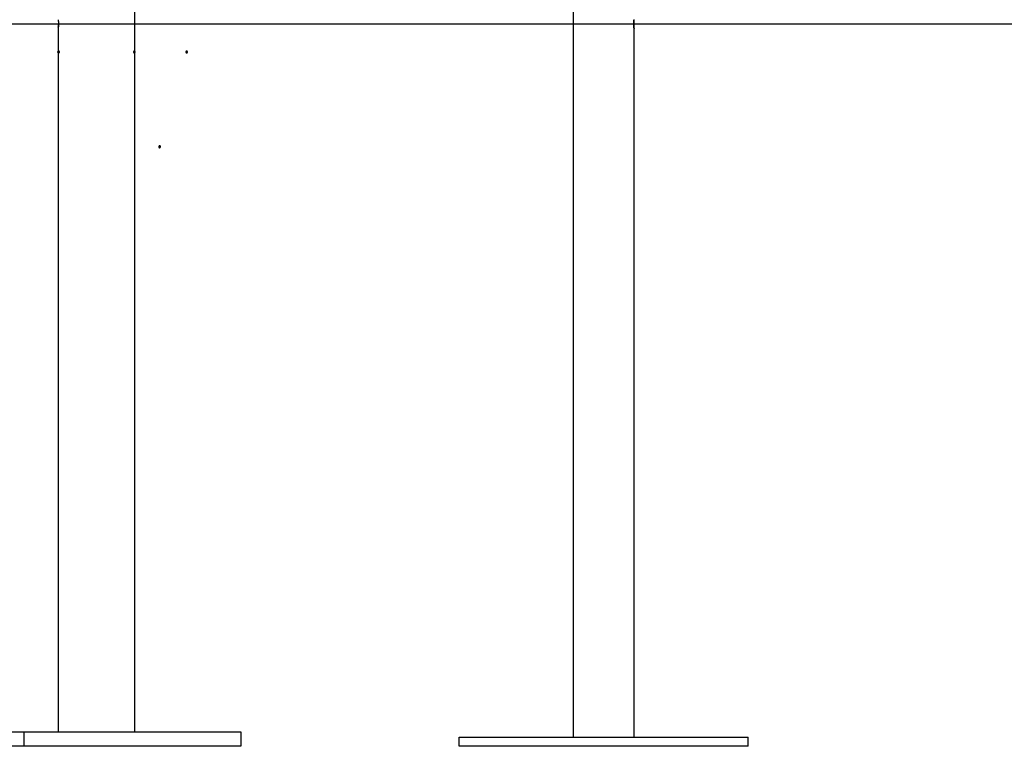
# Model space of a CAD drawing. Extents: x -25.9 to 25.9, y -15.4 to 15.4.
# Drawn here: x -11 to -5.5, y -12.4 to -8.4 of the extents above; entities that cross this region are included whole.
import ezdxf

# ---------------------------------------------------------------- set-up
doc = ezdxf.new("R2010")
doc.units = 0
doc.layers.get('0').update_dxf_attribs({"linetype": 'CONTINUOUS'})

msp = doc.modelspace()

# ---------------------------------------------------------------- linework, layer by layer
at = {"color": 0}
for points in [[(-7.9321, -7.8669), (-7.9321, -12.3751)], [(-7.9321, -7.8669), (-7.9321, -12.3751)], [(-7.9321, -7.8669), (-7.9321, -12.3751)], [(-7.9321, -7.8669), (-7.9321, -12.3751)], [(-7.9321, -7.8669), (-7.9321, -12.3751)], [(-7.9321, -7.8669), (-7.9321, -12.3751)], [(-7.9321, -7.8669), (-7.9321, -12.3751)], [(-7.9321, -7.8669), (-7.9321, -12.3751)], [(-7.9321, -7.8669), (-7.9321, -12.3751)], [(-7.9321, -7.8669), (-7.9321, -12.3751)], [(-7.9321, -7.8669), (-7.9321, -12.3751)], [(-7.9321, -7.8669), (-7.9321, -12.3751)], [(-7.9321, -7.8669), (-7.9321, -12.3751)], [(-7.9321, -7.8669), (-7.9321, -12.3751)], [(-7.9321, -7.8669), (-7.9321, -12.3751)], [(-7.9321, -7.8669), (-7.9321, -12.3751)], [(-7.9321, -7.8669), (-7.9321, -12.3751)], [(-7.9321, -7.8669), (-7.9321, -12.3751)], [(-7.9321, -7.8669), (-7.9321, -12.3751)], [(-7.9321, -7.8669), (-7.9321, -12.3751)], [(-7.9321, -7.8669), (-7.9321, -12.3751)], [(-10.3616, -12.3451), (-10.3616, -8.2872)], [(-10.3616, -12.3451), (-10.3616, -8.2872)], [(-10.3616, -12.3451), (-10.3616, -8.2872)], [(-10.3616, -12.3451), (-10.3616, -8.2872)], [(-10.3616, -12.3451), (-10.3616, -8.2872)], [(-10.3616, -12.3451), (-10.3616, -8.2872)], [(-10.3616, -12.3451), (-10.3616, -8.2872)], [(-10.3616, -12.3451), (-10.3616, -8.2872)], [(-10.3616, -12.3451), (-10.3616, -8.2872)], [(-10.3616, -12.3451), (-10.3616, -8.2872)], [(-10.3616, -12.3451), (-10.3616, -8.2872)], [(-10.3616, -12.3451), (-10.3616, -8.2872)], [(-10.3616, -12.3451), (-10.3616, -8.2872)], [(-10.3616, -12.3451), (-10.3616, -8.2872)], [(-10.3616, -12.3451), (-10.3616, -8.2872)], [(-10.3616, -12.3451), (-10.3616, -8.2872)], [(-10.3616, -12.3451), (-10.3616, -8.2872)], [(-10.3616, -12.3451), (-10.3616, -8.2872)], [(-10.3616, -12.3451), (-10.3616, -8.2872)], [(-10.3616, -12.3451), (-10.3616, -8.2872)], [(-10.3616, -12.3451), (-10.3616, -8.2872)], [(15.6706, -8.4251), (-25.8891, -8.4251)], [(15.6706, -8.4251), (-25.8891, -8.4251)], [(15.6706, -8.4251), (-25.8891, -8.4251)], [(15.6706, -8.4251), (-25.8891, -8.4251)], [(15.6706, -8.4251), (-25.8891, -8.4251)], [(15.6706, -8.4251), (-25.8891, -8.4251)], [(15.6706, -8.4251), (-25.8891, -8.4251)], [(15.6706, -8.4251), (-25.8891, -8.4251)], [(15.6706, -8.4251), (-25.8891, -8.4251)], [(15.6706, -8.4251), (-25.8891, -8.4251)], [(15.6706, -8.4251), (-25.8891, -8.4251)], [(15.6706, -8.4251), (-25.8891, -8.4251)], [(15.6706, -8.4251), (-25.8891, -8.4251)], [(15.6706, -8.4251), (-25.8891, -8.4251)], [(15.6706, -8.4251), (-25.8891, -8.4251)], [(15.6706, -8.4251), (-25.8891, -8.4251)], [(15.6706, -8.4251), (-25.8891, -8.4251)], [(15.6706, -8.4251), (-25.8891, -8.4251)], [(15.6706, -8.4251), (-25.8891, -8.4251)], [(15.6706, -8.4251), (-25.8891, -8.4251)], [(15.6706, -8.4251), (-25.8891, -8.4251)], [(-10.7852, -8.4011), (-10.7852, -8.4014), (-10.7852, -8.4017), (-10.7852, -8.402), (-10.7852, -8.4023), (-10.7852, -8.4026), (-10.7852, -8.4032), (-10.7849, -8.4035), (-10.7849, -8.404), (-10.7849, -8.4044), (-10.7849, -8.405), (-10.7849, -8.4055), (-10.7849, -8.4061), (-10.7849, -8.4067), (-10.7849, -8.4073), (-10.7849, -8.4073), (-10.7846, -8.4079), (-10.7846, -8.4087), (-10.7846, -8.4093), (-10.7846, -8.4102), (-10.7843, -8.4109), (-10.7843, -8.4118), (-10.7843, -8.4127), (-10.7843, -8.4136), (-10.7841, -8.4145), (-10.7841, -8.4154), (-10.7841, -8.4163), (-10.7841, -8.4173), (-10.7841, -8.4182), (-10.7841, -8.4192), (-10.7841, -8.4201), (-10.7841, -8.4213), (-10.7841, -8.4213), (-10.7841, -8.4219), (-10.7841, -8.4228), (-10.7841, -8.4234), (-10.7841, -8.4243), (-10.7841, -8.4249), (-10.7841, -8.4258), (-10.7841, -8.4264), (-10.7841, -8.4273), (-10.7841, -8.4279), (-10.7841, -8.4287), (-10.7841, -8.4293), (-10.7841, -8.4302), (-10.7841, -8.4308), (-10.7841, -8.4317), (-10.7841, -8.4323), (-10.7843, -8.4332), (-10.7843, -8.4332), (-10.7843, -8.4344), (-10.7843, -8.4357), (-10.7843, -8.4369), (-10.7845, -8.4383), (-10.7845, -8.4394), (-10.7845, -8.4406), (-10.7845, -8.4416), (-10.7848, -8.4428), (-10.7848, -8.4437), (-10.7848, -8.4446), (-10.7848, -8.4454), (-10.7851, -8.4463), (-10.7851, -8.4469), (-10.7851, -8.4476), (-10.7851, -8.4482), (-10.7854, -8.4489), (-10.7854, -8.4489), (-10.7854, -8.4489), (-10.7854, -8.449), (-10.7854, -8.449), (-10.7854, -8.4493), (-10.7854, -8.4493), (-10.7854, -8.4495), (-10.7854, -8.4495), (-10.7854, -8.4498), (-10.7854, -8.4498), (-10.7854, -8.4498), (-10.7854, -8.4498), (-10.7854, -8.4499), (-10.7854, -8.4499), (-10.7854, -8.4499), (-10.7854, -8.4499), (-10.7856, -8.4501)], [(-10.7856, -8.4501), (-10.7856, -8.4501)], [(-10.7856, -8.4501), (-10.7856, -12.3451)], [(-10.7856, -8.4501), (-10.7856, -12.3451)], [(-10.7856, -8.4501), (-10.7856, -12.3451)], [(-10.7856, -8.4501), (-10.7856, -12.3451)], [(-10.7856, -8.4501), (-10.7856, -12.3451)], [(-10.7856, -8.4501), (-10.7856, -12.3451)], [(-10.7856, -8.4501), (-10.7856, -12.3451)], [(-10.7856, -8.4501), (-10.7856, -12.3451)], [(-10.7856, -8.4501), (-10.7856, -12.3451)], [(-10.7856, -8.4501), (-10.7856, -12.3451)], [(-10.7856, -8.4501), (-10.7856, -12.3451)], [(-10.7856, -8.4501), (-10.7856, -12.3451)], [(-10.7856, -8.4501), (-10.7856, -12.3451)], [(-10.7856, -8.4501), (-10.7856, -12.3451)], [(-10.7856, -8.4501), (-10.7856, -12.3451)], [(-10.7856, -8.4501), (-10.7856, -12.3451)], [(-10.7856, -8.4501), (-10.7856, -12.3451)], [(-10.7856, -8.4501), (-10.7856, -12.3451)], [(-10.7856, -8.4501), (-10.7856, -12.3451)], [(-10.7856, -8.4501), (-10.7856, -12.3451)], [(-10.7856, -8.4501), (-10.7856, -12.3451)], [(-10.7849, -8.443), (-10.7849, -8.443), (-10.7848, -8.4427), (-10.7848, -8.4427), (-10.7848, -8.4425), (-10.7848, -8.4425), (-10.7848, -8.4422), (-10.7848, -8.4422), (-10.7848, -8.4422), (-10.7848, -8.4422), (-10.7848, -8.4419), (-10.7848, -8.4419), (-10.7848, -8.4419), (-10.7848, -8.4419), (-10.7848, -8.4416), (-10.7848, -8.4416), (-10.7848, -8.4416), (-10.7848, -8.4416), (-10.7848, -8.4416), (-10.7845, -8.4406), (-10.7845, -8.4397), (-10.7845, -8.4388), (-10.7845, -8.4379), (-10.7842, -8.4367), (-10.7842, -8.4358), (-10.7842, -8.4348), (-10.7842, -8.4339), (-10.7841, -8.4327), (-10.7841, -8.4316), (-10.7841, -8.4304), (-10.7841, -8.4295), (-10.7841, -8.4283), (-10.7841, -8.4272), (-10.7841, -8.426), (-10.7841, -8.4251)], [(-7.5951, -8.4501), (-7.5951, -8.4501), (-7.5951, -8.4499), (-7.5951, -8.4499), (-7.5951, -8.4499), (-7.5951, -8.4499), (-7.5951, -8.4499), (-7.5951, -8.4499), (-7.5951, -8.4499), (-7.5951, -8.4499), (-7.5951, -8.4496), (-7.5951, -8.4496), (-7.5951, -8.4496), (-7.5951, -8.4496), (-7.5951, -8.4494), (-7.5951, -8.4494), (-7.5951, -8.4494), (-7.5952, -8.4494), (-7.5952, -8.4494), (-7.5952, -8.4491), (-7.5952, -8.4488), (-7.5952, -8.4485), (-7.5952, -8.4482), (-7.5952, -8.4476), (-7.5952, -8.4473), (-7.5952, -8.4468), (-7.5955, -8.4465), (-7.5955, -8.4459), (-7.5955, -8.4453), (-7.5955, -8.4447), (-7.5958, -8.4443), (-7.5958, -8.4437), (-7.5958, -8.4431), (-7.5958, -8.4425), (-7.5961, -8.4419), (-7.5961, -8.4419), (-7.5961, -8.4413), (-7.5961, -8.4408), (-7.5961, -8.4402), (-7.5961, -8.4399), (-7.5961, -8.4393), (-7.5961, -8.4389), (-7.5961, -8.4383), (-7.5964, -8.438), (-7.5964, -8.4374), (-7.5964, -8.4368), (-7.5964, -8.4362), (-7.5964, -8.4359), (-7.5964, -8.4353), (-7.5964, -8.4347), (-7.5964, -8.4341), (-7.5967, -8.4338), (-7.5967, -8.4338), (-7.5967, -8.433), (-7.5967, -8.4324), (-7.5967, -8.4318), (-7.5967, -8.4312), (-7.5967, -8.4306), (-7.5967, -8.43), (-7.5967, -8.4294), (-7.5968, -8.4288), (-7.5968, -8.428), (-7.5968, -8.4274), (-7.5968, -8.4268), (-7.5968, -8.4262), (-7.5968, -8.4256), (-7.5968, -8.425), (-7.5968, -8.4244), (-7.5969, -8.4238), (-7.5969, -8.4238), (-7.5967, -8.4225), (-7.5967, -8.4213), (-7.5967, -8.4201), (-7.5967, -8.419), (-7.5966, -8.4178), (-7.5966, -8.4169), (-7.5966, -8.4158), (-7.5966, -8.4149), (-7.5963, -8.4138), (-7.5963, -8.4129), (-7.5963, -8.412), (-7.5963, -8.4111), (-7.5961, -8.4102), (-7.5961, -8.4095), (-7.5961, -8.4087), (-7.5961, -8.4081), (-7.5961, -8.4081), (-7.5958, -8.4072), (-7.5958, -8.4066), (-7.5958, -8.4059), (-7.5958, -8.4053), (-7.5955, -8.4047), (-7.5955, -8.4041), (-7.5955, -8.4035), (-7.5955, -8.4031), (-7.5952, -8.4025), (-7.5952, -8.4021), (-7.5952, -8.4016), (-7.5952, -8.4013), (-7.5951, -8.401)], [(-7.5953, -8.4015), (-7.5953, -8.4015), (-7.5953, -8.4018), (-7.5953, -8.4024), (-7.5953, -8.403), (-7.5955, -8.4037), (-7.5955, -8.4043), (-7.5955, -8.4051), (-7.5955, -8.4058), (-7.5958, -8.4067), (-7.5958, -8.4075), (-7.5958, -8.4084), (-7.5958, -8.4093), (-7.5961, -8.4104), (-7.5961, -8.4113), (-7.5963, -8.4125), (-7.5963, -8.4136), (-7.5966, -8.4148), (-7.5966, -8.4148), (-7.5966, -8.4154), (-7.5966, -8.416), (-7.5966, -8.4166), (-7.5966, -8.4172), (-7.5966, -8.4178), (-7.5966, -8.4184), (-7.5966, -8.419), (-7.5967, -8.4197), (-7.5967, -8.4203), (-7.5967, -8.4209), (-7.5967, -8.4215), (-7.5967, -8.4224), (-7.5967, -8.423), (-7.5967, -8.4236), (-7.5967, -8.4242), (-7.5969, -8.4251)], [(-7.5969, -8.4251), (-7.5969, -8.4251), (-7.5967, -8.426), (-7.5967, -8.4269), (-7.5967, -8.4278), (-7.5967, -8.429), (-7.5967, -8.4299), (-7.5967, -8.4308), (-7.5967, -8.4317), (-7.5967, -8.4329), (-7.5964, -8.4338), (-7.5964, -8.4347), (-7.5964, -8.4356), (-7.5964, -8.4366), (-7.5963, -8.4375), (-7.5963, -8.4384), (-7.5963, -8.4393), (-7.5963, -8.4402), (-7.5963, -8.4402), (-7.596, -8.4408), (-7.596, -8.4417), (-7.5959, -8.4424), (-7.5959, -8.4433), (-7.5956, -8.4439), (-7.5956, -8.4446), (-7.5956, -8.4452), (-7.5956, -8.446), (-7.5953, -8.4464), (-7.5953, -8.447), (-7.5953, -8.4475), (-7.5953, -8.4481), (-7.5952, -8.4484), (-7.5952, -8.4488), (-7.5952, -8.4491), (-7.5952, -8.4496)], [(-7.5951, -8.4501), (-7.5951, -8.4501)], [(-7.5951, -12.3751), (-7.5951, -8.4501)], [(-7.5951, -12.3751), (-7.5951, -8.4501)], [(-7.5951, -12.3751), (-7.5951, -8.4501)], [(-7.5951, -12.3751), (-7.5951, -8.4501)], [(-7.5951, -12.3751), (-7.5951, -8.4501)], [(-7.5951, -12.3751), (-7.5951, -8.4501)], [(-7.5951, -12.3751), (-7.5951, -8.4501)], [(-7.5951, -12.3751), (-7.5951, -8.4501)], [(-7.5951, -12.3751), (-7.5951, -8.4501)], [(-7.5951, -12.3751), (-7.5951, -8.4501)], [(-7.5951, -12.3751), (-7.5951, -8.4501)], [(-7.5951, -12.3751), (-7.5951, -8.4501)], [(-7.5951, -12.3751), (-7.5951, -8.4501)], [(-7.5951, -12.3751), (-7.5951, -8.4501)], [(-7.5951, -12.3751), (-7.5951, -8.4501)], [(-7.5951, -12.3751), (-7.5951, -8.4501)], [(-7.5951, -12.3751), (-7.5951, -8.4501)], [(-7.5951, -12.3751), (-7.5951, -8.4501)], [(-7.5951, -12.3751), (-7.5951, -8.4501)], [(-7.5951, -12.3751), (-7.5951, -8.4501)], [(-7.5951, -12.3751), (-7.5951, -8.4501)], [(-10.7786, -8.5801), (-10.7786, -8.5801), (-10.7786, -8.5795), (-10.7786, -8.5789), (-10.7786, -8.5783), (-10.7789, -8.578), (-10.779, -8.5774), (-10.7793, -8.5771), (-10.7796, -8.5768), (-10.78, -8.5765), (-10.7803, -8.5761), (-10.7806, -8.5758), (-10.7809, -8.5755), (-10.7815, -8.5754), (-10.7818, -8.5751), (-10.7824, -8.5751), (-10.783, -8.5751), (-10.7836, -8.5751), (-10.7836, -8.5751), (-10.7839, -8.5751), (-10.7845, -8.5751), (-10.7848, -8.5751), (-10.7854, -8.5754), (-10.7857, -8.5755), (-10.7861, -8.5758), (-10.7864, -8.5761), (-10.787, -8.5765), (-10.7873, -8.5768), (-10.7876, -8.5771), (-10.7878, -8.5774), (-10.7881, -8.578), (-10.7881, -8.5783), (-10.7884, -8.5789), (-10.7884, -8.5795), (-10.7886, -8.5801), (-10.7886, -8.5801), (-10.7884, -8.5804), (-10.7884, -8.581), (-10.7881, -8.5813), (-10.7881, -8.5819), (-10.7878, -8.5822), (-10.7876, -8.5826), (-10.7873, -8.5829), (-10.787, -8.5835), (-10.7864, -8.5838), (-10.7861, -8.5841), (-10.7857, -8.5843), (-10.7854, -8.5846), (-10.7848, -8.5846), (-10.7845, -8.5849), (-10.7839, -8.5849), (-10.7836, -8.5851), (-10.7836, -8.5851), (-10.783, -8.5849), (-10.7824, -8.5849), (-10.7818, -8.5846), (-10.7815, -8.5846), (-10.7809, -8.5843), (-10.7806, -8.5841), (-10.7803, -8.5838), (-10.78, -8.5835), (-10.7796, -8.5829), (-10.7793, -8.5826), (-10.779, -8.5822), (-10.7789, -8.5819), (-10.7786, -8.5813), (-10.7786, -8.581), (-10.7786, -8.5804), (-10.7786, -8.5801)], [(-10.7786, -8.5801), (-10.7786, -8.5801), (-10.7786, -8.5795), (-10.7786, -8.5789), (-10.7786, -8.5783), (-10.7789, -8.578), (-10.779, -8.5774), (-10.7793, -8.5771), (-10.7796, -8.5768), (-10.78, -8.5765), (-10.7803, -8.5761), (-10.7806, -8.5758), (-10.7809, -8.5755), (-10.7815, -8.5754), (-10.7818, -8.5751), (-10.7824, -8.5751), (-10.783, -8.5751), (-10.7836, -8.5751), (-10.7836, -8.5751), (-10.7839, -8.5751), (-10.7845, -8.5751), (-10.7848, -8.5751), (-10.7854, -8.5754), (-10.7857, -8.5755), (-10.7861, -8.5758), (-10.7864, -8.5761), (-10.787, -8.5765), (-10.7873, -8.5768), (-10.7876, -8.5771), (-10.7878, -8.5774), (-10.7881, -8.578), (-10.7881, -8.5783), (-10.7884, -8.5789), (-10.7884, -8.5795), (-10.7886, -8.5801), (-10.7886, -8.5801), (-10.7884, -8.5804), (-10.7884, -8.581), (-10.7881, -8.5813), (-10.7881, -8.5819), (-10.7878, -8.5822), (-10.7876, -8.5826), (-10.7873, -8.5829), (-10.787, -8.5835), (-10.7864, -8.5838), (-10.7861, -8.5841), (-10.7857, -8.5843), (-10.7854, -8.5846), (-10.7848, -8.5846), (-10.7845, -8.5849), (-10.7839, -8.5849), (-10.7836, -8.5851), (-10.7836, -8.5851), (-10.783, -8.5849), (-10.7824, -8.5849), (-10.7818, -8.5846), (-10.7815, -8.5846), (-10.7809, -8.5843), (-10.7806, -8.5841), (-10.7803, -8.5838), (-10.78, -8.5835), (-10.7796, -8.5829), (-10.7793, -8.5826), (-10.779, -8.5822), (-10.7789, -8.5819), (-10.7786, -8.5813), (-10.7786, -8.581), (-10.7786, -8.5804), (-10.7786, -8.5801)], [(-10.3586, -8.5801), (-10.3586, -8.5801), (-10.3586, -8.5795), (-10.3586, -8.5789), (-10.3586, -8.5783), (-10.3589, -8.578), (-10.359, -8.5774), (-10.3593, -8.5771), (-10.3596, -8.5768), (-10.36, -8.5765), (-10.3603, -8.5761), (-10.3606, -8.5758), (-10.3609, -8.5755), (-10.3615, -8.5754), (-10.3618, -8.5751), (-10.3624, -8.5751), (-10.363, -8.5751), (-10.3636, -8.5751), (-10.3636, -8.5751), (-10.3639, -8.5751), (-10.3645, -8.5751), (-10.3648, -8.5751), (-10.3654, -8.5754), (-10.3657, -8.5755), (-10.3661, -8.5758), (-10.3664, -8.5761), (-10.367, -8.5765), (-10.3673, -8.5768), (-10.3676, -8.5771), (-10.3678, -8.5774), (-10.3681, -8.578), (-10.3681, -8.5783), (-10.3684, -8.5789), (-10.3684, -8.5795), (-10.3686, -8.5801), (-10.3686, -8.5801), (-10.3684, -8.5804), (-10.3684, -8.581), (-10.3681, -8.5813), (-10.3681, -8.5819), (-10.3678, -8.5822), (-10.3676, -8.5826), (-10.3673, -8.5829), (-10.367, -8.5835), (-10.3664, -8.5838), (-10.3661, -8.5841), (-10.3657, -8.5843), (-10.3654, -8.5846), (-10.3648, -8.5846), (-10.3645, -8.5849), (-10.3639, -8.5849), (-10.3636, -8.5851), (-10.3636, -8.5851), (-10.363, -8.5849), (-10.3624, -8.5849), (-10.3618, -8.5846), (-10.3615, -8.5846), (-10.3609, -8.5843), (-10.3606, -8.5841), (-10.3603, -8.5838), (-10.36, -8.5835), (-10.3596, -8.5829), (-10.3593, -8.5826), (-10.359, -8.5822), (-10.3589, -8.5819), (-10.3586, -8.5813), (-10.3586, -8.581), (-10.3586, -8.5804), (-10.3586, -8.5801)], [(-10.3586, -8.5801), (-10.3586, -8.5801), (-10.3586, -8.5795), (-10.3586, -8.5789), (-10.3586, -8.5783), (-10.3589, -8.578), (-10.359, -8.5774), (-10.3593, -8.5771), (-10.3596, -8.5768), (-10.36, -8.5765), (-10.3603, -8.5761), (-10.3606, -8.5758), (-10.3609, -8.5755), (-10.3615, -8.5754), (-10.3618, -8.5751), (-10.3624, -8.5751), (-10.363, -8.5751), (-10.3636, -8.5751), (-10.3636, -8.5751), (-10.3639, -8.5751), (-10.3645, -8.5751), (-10.3648, -8.5751), (-10.3654, -8.5754), (-10.3657, -8.5755), (-10.3661, -8.5758), (-10.3664, -8.5761), (-10.367, -8.5765), (-10.3673, -8.5768), (-10.3676, -8.5771), (-10.3678, -8.5774), (-10.3681, -8.578), (-10.3681, -8.5783), (-10.3684, -8.5789), (-10.3684, -8.5795), (-10.3686, -8.5801), (-10.3686, -8.5801), (-10.3684, -8.5804), (-10.3684, -8.581), (-10.3681, -8.5813), (-10.3681, -8.5819), (-10.3678, -8.5822), (-10.3676, -8.5826), (-10.3673, -8.5829), (-10.367, -8.5835), (-10.3664, -8.5838), (-10.3661, -8.5841), (-10.3657, -8.5843), (-10.3654, -8.5846), (-10.3648, -8.5846), (-10.3645, -8.5849), (-10.3639, -8.5849), (-10.3636, -8.5851), (-10.3636, -8.5851), (-10.363, -8.5849), (-10.3624, -8.5849), (-10.3618, -8.5846), (-10.3615, -8.5846), (-10.3609, -8.5843), (-10.3606, -8.5841), (-10.3603, -8.5838), (-10.36, -8.5835), (-10.3596, -8.5829), (-10.3593, -8.5826), (-10.359, -8.5822), (-10.3589, -8.5819), (-10.3586, -8.5813), (-10.3586, -8.581), (-10.3586, -8.5804), (-10.3586, -8.5801)], [(-10.0686, -8.5801), (-10.0686, -8.5801), (-10.0686, -8.5795), (-10.0686, -8.5789), (-10.0686, -8.5783), (-10.0689, -8.578), (-10.069, -8.5774), (-10.0693, -8.5771), (-10.0696, -8.5768), (-10.07, -8.5765), (-10.0703, -8.5761), (-10.0706, -8.5758), (-10.0709, -8.5755), (-10.0715, -8.5754), (-10.0718, -8.5751), (-10.0724, -8.5751), (-10.073, -8.5751), (-10.0736, -8.5751), (-10.0736, -8.5751), (-10.0739, -8.5751), (-10.0745, -8.5751), (-10.0749, -8.5751), (-10.0755, -8.5754), (-10.0758, -8.5755), (-10.0762, -8.5758), (-10.0765, -8.5761), (-10.0771, -8.5765), (-10.0773, -8.5768), (-10.0776, -8.5771), (-10.0778, -8.5774), (-10.0781, -8.578), (-10.0781, -8.5783), (-10.0784, -8.5789), (-10.0784, -8.5795), (-10.0786, -8.5801), (-10.0786, -8.5801), (-10.0784, -8.5804), (-10.0784, -8.581), (-10.0781, -8.5813), (-10.0781, -8.5819), (-10.0778, -8.5822), (-10.0776, -8.5826), (-10.0773, -8.5829), (-10.0771, -8.5835), (-10.0765, -8.5838), (-10.0762, -8.5841), (-10.0758, -8.5843), (-10.0755, -8.5846), (-10.0749, -8.5846), (-10.0745, -8.5849), (-10.0739, -8.5849), (-10.0736, -8.5851), (-10.0736, -8.5851), (-10.073, -8.5849), (-10.0724, -8.5849), (-10.0718, -8.5846), (-10.0715, -8.5846), (-10.0709, -8.5843), (-10.0706, -8.5841), (-10.0703, -8.5838), (-10.07, -8.5835), (-10.0696, -8.5829), (-10.0693, -8.5826), (-10.069, -8.5822), (-10.0689, -8.5819), (-10.0686, -8.5813), (-10.0686, -8.581), (-10.0686, -8.5804), (-10.0686, -8.5801)], [(-10.0686, -8.5801), (-10.0686, -8.5801), (-10.0686, -8.5795), (-10.0686, -8.5789), (-10.0686, -8.5783), (-10.0689, -8.578), (-10.069, -8.5774), (-10.0693, -8.5771), (-10.0696, -8.5768), (-10.07, -8.5765), (-10.0703, -8.5761), (-10.0706, -8.5758), (-10.0709, -8.5755), (-10.0715, -8.5754), (-10.0718, -8.5751), (-10.0724, -8.5751), (-10.073, -8.5751), (-10.0736, -8.5751), (-10.0736, -8.5751), (-10.0739, -8.5751), (-10.0745, -8.5751), (-10.0749, -8.5751), (-10.0755, -8.5754), (-10.0758, -8.5755), (-10.0762, -8.5758), (-10.0765, -8.5761), (-10.0771, -8.5765), (-10.0773, -8.5768), (-10.0776, -8.5771), (-10.0778, -8.5774), (-10.0781, -8.578), (-10.0781, -8.5783), (-10.0784, -8.5789), (-10.0784, -8.5795), (-10.0786, -8.5801), (-10.0786, -8.5801), (-10.0784, -8.5804), (-10.0784, -8.581), (-10.0781, -8.5813), (-10.0781, -8.5819), (-10.0778, -8.5822), (-10.0776, -8.5826), (-10.0773, -8.5829), (-10.0771, -8.5835), (-10.0765, -8.5838), (-10.0762, -8.5841), (-10.0758, -8.5843), (-10.0755, -8.5846), (-10.0749, -8.5846), (-10.0745, -8.5849), (-10.0739, -8.5849), (-10.0736, -8.5851), (-10.0736, -8.5851), (-10.073, -8.5849), (-10.0724, -8.5849), (-10.0718, -8.5846), (-10.0715, -8.5846), (-10.0709, -8.5843), (-10.0706, -8.5841), (-10.0703, -8.5838), (-10.07, -8.5835), (-10.0696, -8.5829), (-10.0693, -8.5826), (-10.069, -8.5822), (-10.0689, -8.5819), (-10.0686, -8.5813), (-10.0686, -8.581), (-10.0686, -8.5804), (-10.0686, -8.5801)], [(-10.2186, -9.1051), (-10.2186, -9.1051), (-10.2186, -9.1045), (-10.2186, -9.1039), (-10.2186, -9.1033), (-10.2189, -9.103), (-10.219, -9.1024), (-10.2193, -9.1021), (-10.2196, -9.1018), (-10.22, -9.1015), (-10.2203, -9.1011), (-10.2206, -9.1008), (-10.2209, -9.1005), (-10.2215, -9.1004), (-10.2218, -9.1001), (-10.2224, -9.1001), (-10.223, -9.1001), (-10.2236, -9.1001), (-10.2236, -9.1001), (-10.2239, -9.1001), (-10.2245, -9.1001), (-10.2248, -9.1001), (-10.2254, -9.1004), (-10.2257, -9.1005), (-10.2261, -9.1008), (-10.2264, -9.1011), (-10.227, -9.1015), (-10.2273, -9.1018), (-10.2276, -9.1021), (-10.2278, -9.1024), (-10.2281, -9.103), (-10.2281, -9.1033), (-10.2284, -9.1039), (-10.2284, -9.1045), (-10.2286, -9.1051), (-10.2286, -9.1051), (-10.2284, -9.1054), (-10.2284, -9.106), (-10.2281, -9.1063), (-10.2281, -9.1069), (-10.2278, -9.1072), (-10.2276, -9.1076), (-10.2273, -9.1079), (-10.227, -9.1085), (-10.2264, -9.1088), (-10.2261, -9.1091), (-10.2257, -9.1093), (-10.2254, -9.1096), (-10.2248, -9.1096), (-10.2245, -9.1099), (-10.2239, -9.1099), (-10.2236, -9.1101), (-10.2236, -9.1101), (-10.223, -9.1099), (-10.2224, -9.1099), (-10.2218, -9.1096), (-10.2215, -9.1096), (-10.2209, -9.1093), (-10.2206, -9.1091), (-10.2203, -9.1088), (-10.22, -9.1085), (-10.2196, -9.1079), (-10.2193, -9.1076), (-10.219, -9.1072), (-10.2189, -9.1069), (-10.2186, -9.1063), (-10.2186, -9.106), (-10.2186, -9.1054), (-10.2186, -9.1051)], [(-10.2186, -9.1051), (-10.2186, -9.1051), (-10.2186, -9.1045), (-10.2186, -9.1039), (-10.2186, -9.1033), (-10.2189, -9.103), (-10.219, -9.1024), (-10.2193, -9.1021), (-10.2196, -9.1018), (-10.22, -9.1015), (-10.2203, -9.1011), (-10.2206, -9.1008), (-10.2209, -9.1005), (-10.2215, -9.1004), (-10.2218, -9.1001), (-10.2224, -9.1001), (-10.223, -9.1001), (-10.2236, -9.1001), (-10.2236, -9.1001), (-10.2239, -9.1001), (-10.2245, -9.1001), (-10.2248, -9.1001), (-10.2254, -9.1004), (-10.2257, -9.1005), (-10.2261, -9.1008), (-10.2264, -9.1011), (-10.227, -9.1015), (-10.2273, -9.1018), (-10.2276, -9.1021), (-10.2278, -9.1024), (-10.2281, -9.103), (-10.2281, -9.1033), (-10.2284, -9.1039), (-10.2284, -9.1045), (-10.2286, -9.1051), (-10.2286, -9.1051), (-10.2284, -9.1054), (-10.2284, -9.106), (-10.2281, -9.1063), (-10.2281, -9.1069), (-10.2278, -9.1072), (-10.2276, -9.1076), (-10.2273, -9.1079), (-10.227, -9.1085), (-10.2264, -9.1088), (-10.2261, -9.1091), (-10.2257, -9.1093), (-10.2254, -9.1096), (-10.2248, -9.1096), (-10.2245, -9.1099), (-10.2239, -9.1099), (-10.2236, -9.1101), (-10.2236, -9.1101), (-10.223, -9.1099), (-10.2224, -9.1099), (-10.2218, -9.1096), (-10.2215, -9.1096), (-10.2209, -9.1093), (-10.2206, -9.1091), (-10.2203, -9.1088), (-10.22, -9.1085), (-10.2196, -9.1079), (-10.2193, -9.1076), (-10.219, -9.1072), (-10.2189, -9.1069), (-10.2186, -9.1063), (-10.2186, -9.106), (-10.2186, -9.1054), (-10.2186, -9.1051)], [(-10.2186, -9.1051), (-10.2186, -9.1051), (-10.2186, -9.1045), (-10.2186, -9.1039), (-10.2186, -9.1033), (-10.2189, -9.103), (-10.219, -9.1024), (-10.2193, -9.1021), (-10.2196, -9.1018), (-10.22, -9.1015), (-10.2203, -9.1011), (-10.2206, -9.1008), (-10.2209, -9.1005), (-10.2215, -9.1004), (-10.2218, -9.1001), (-10.2224, -9.1001), (-10.223, -9.1001), (-10.2236, -9.1001), (-10.2236, -9.1001), (-10.2239, -9.1001), (-10.2245, -9.1001), (-10.2248, -9.1001), (-10.2254, -9.1004), (-10.2257, -9.1005), (-10.2261, -9.1008), (-10.2264, -9.1011), (-10.227, -9.1015), (-10.2273, -9.1018), (-10.2276, -9.1021), (-10.2278, -9.1024), (-10.2281, -9.103), (-10.2281, -9.1033), (-10.2284, -9.1039), (-10.2284, -9.1045), (-10.2286, -9.1051), (-10.2286, -9.1051), (-10.2284, -9.1054), (-10.2284, -9.106), (-10.2281, -9.1063), (-10.2281, -9.1069), (-10.2278, -9.1072), (-10.2276, -9.1076), (-10.2273, -9.1079), (-10.227, -9.1085), (-10.2264, -9.1088), (-10.2261, -9.1091), (-10.2257, -9.1093), (-10.2254, -9.1096), (-10.2248, -9.1096), (-10.2245, -9.1099), (-10.2239, -9.1099), (-10.2236, -9.1101), (-10.2236, -9.1101), (-10.223, -9.1099), (-10.2224, -9.1099), (-10.2218, -9.1096), (-10.2215, -9.1096), (-10.2209, -9.1093), (-10.2206, -9.1091), (-10.2203, -9.1088), (-10.22, -9.1085), (-10.2196, -9.1079), (-10.2193, -9.1076), (-10.219, -9.1072), (-10.2189, -9.1069), (-10.2186, -9.1063), (-10.2186, -9.106), (-10.2186, -9.1054), (-10.2186, -9.1051)], [(-10.2186, -9.1051), (-10.2186, -9.1051), (-10.2186, -9.1045), (-10.2186, -9.1039), (-10.2186, -9.1033), (-10.2189, -9.103), (-10.219, -9.1024), (-10.2193, -9.1021), (-10.2196, -9.1018), (-10.22, -9.1015), (-10.2203, -9.1011), (-10.2206, -9.1008), (-10.2209, -9.1005), (-10.2215, -9.1004), (-10.2218, -9.1001), (-10.2224, -9.1001), (-10.223, -9.1001), (-10.2236, -9.1001), (-10.2236, -9.1001), (-10.2239, -9.1001), (-10.2245, -9.1001), (-10.2248, -9.1001), (-10.2254, -9.1004), (-10.2257, -9.1005), (-10.2261, -9.1008), (-10.2264, -9.1011), (-10.227, -9.1015), (-10.2273, -9.1018), (-10.2276, -9.1021), (-10.2278, -9.1024), (-10.2281, -9.103), (-10.2281, -9.1033), (-10.2284, -9.1039), (-10.2284, -9.1045), (-10.2286, -9.1051), (-10.2286, -9.1051), (-10.2284, -9.1054), (-10.2284, -9.106), (-10.2281, -9.1063), (-10.2281, -9.1069), (-10.2278, -9.1072), (-10.2276, -9.1076), (-10.2273, -9.1079), (-10.227, -9.1085), (-10.2264, -9.1088), (-10.2261, -9.1091), (-10.2257, -9.1093), (-10.2254, -9.1096), (-10.2248, -9.1096), (-10.2245, -9.1099), (-10.2239, -9.1099), (-10.2236, -9.1101), (-10.2236, -9.1101), (-10.223, -9.1099), (-10.2224, -9.1099), (-10.2218, -9.1096), (-10.2215, -9.1096), (-10.2209, -9.1093), (-10.2206, -9.1091), (-10.2203, -9.1088), (-10.22, -9.1085), (-10.2196, -9.1079), (-10.2193, -9.1076), (-10.219, -9.1072), (-10.2189, -9.1069), (-10.2186, -9.1063), (-10.2186, -9.106), (-10.2186, -9.1054), (-10.2186, -9.1051)], [(-11.7736, -12.3451), (-10.9736, -12.3451)], [(-11.7736, -12.3451), (-10.9736, -12.3451)], [(-11.7736, -12.3451), (-10.9736, -12.3451)], [(-11.7736, -12.3451), (-10.9736, -12.3451)], [(-11.7736, -12.3451), (-10.9736, -12.3451)], [(-11.7736, -12.3451), (-10.9736, -12.3451)], [(-11.7736, -12.3451), (-10.9736, -12.3451)], [(-11.7736, -12.3451), (-10.9736, -12.3451)], [(-11.7736, -12.3451), (-10.9736, -12.3451)], [(-11.7736, -12.3451), (-10.9736, -12.3451)], [(-11.7736, -12.3451), (-10.9736, -12.3451)], [(-11.7736, -12.3451), (-10.9736, -12.3451)], [(-11.7736, -12.3451), (-10.9736, -12.3451)], [(-11.7736, -12.3451), (-10.9736, -12.3451)], [(-11.7736, -12.3451), (-10.9736, -12.3451)], [(-11.7736, -12.3451), (-10.9736, -12.3451)], [(-11.7736, -12.3451), (-10.9736, -12.3451)], [(-11.7736, -12.3451), (-10.9736, -12.3451)], [(-11.7736, -12.3451), (-10.9736, -12.3451)], [(-11.7736, -12.3451), (-10.9736, -12.3451)], [(-11.7736, -12.3451), (-10.9736, -12.3451)], [(-10.9736, -12.3451), (-10.9736, -12.3451)], [(-10.9736, -12.3451), (-9.7736, -12.3451)], [(-10.9736, -12.3451), (-9.7736, -12.3451)], [(-10.9736, -12.3451), (-9.7736, -12.3451)], [(-10.9736, -12.3451), (-9.7736, -12.3451)], [(-10.9736, -12.3451), (-9.7736, -12.3451)], [(-10.9736, -12.3451), (-9.7736, -12.3451)], [(-10.9736, -12.3451), (-9.7736, -12.3451)], [(-10.9736, -12.3451), (-9.7736, -12.3451)], [(-10.9736, -12.3451), (-9.7736, -12.3451)], [(-10.9736, -12.3451), (-9.7736, -12.3451)], [(-10.9736, -12.3451), (-9.7736, -12.3451)], [(-10.9736, -12.3451), (-9.7736, -12.3451)], [(-10.9736, -12.3451), (-9.7736, -12.3451)], [(-10.9736, -12.3451), (-9.7736, -12.3451)], [(-10.9736, -12.3451), (-9.7736, -12.3451)], [(-10.9736, -12.3451), (-9.7736, -12.3451)], [(-10.9736, -12.3451), (-9.7736, -12.3451)], [(-10.9736, -12.3451), (-9.7736, -12.3451)], [(-10.9736, -12.3451), (-9.7736, -12.3451)], [(-10.9736, -12.3451), (-9.7736, -12.3451)], [(-10.9736, -12.3451), (-9.7736, -12.3451)], [(-10.9736, -12.3451), (-10.9736, -12.3451)], [(-10.9736, -12.3451), (-10.9736, -12.3451)], [(-10.9736, -12.4251), (-10.9736, -12.3451)], [(-10.9736, -12.4251), (-10.9736, -12.3451)], [(-10.9736, -12.4251), (-10.9736, -12.3451)], [(-10.9736, -12.4251), (-10.9736, -12.3451)], [(-10.9736, -12.4251), (-10.9736, -12.3451)], [(-10.9736, -12.4251), (-10.9736, -12.3451)], [(-10.9736, -12.4251), (-10.9736, -12.3451)], [(-10.9736, -12.4251), (-10.9736, -12.3451)], [(-10.9736, -12.4251), (-10.9736, -12.3451)], [(-10.9736, -12.4251), (-10.9736, -12.3451)], [(-10.9736, -12.4251), (-10.9736, -12.3451)], [(-10.9736, -12.4251), (-10.9736, -12.3451)], [(-10.9736, -12.4251), (-10.9736, -12.3451)], [(-10.9736, -12.4251), (-10.9736, -12.3451)], [(-10.9736, -12.4251), (-10.9736, -12.3451)], [(-10.9736, -12.4251), (-10.9736, -12.3451)], [(-10.9736, -12.4251), (-10.9736, -12.3451)], [(-10.9736, -12.4251), (-10.9736, -12.3451)], [(-10.9736, -12.4251), (-10.9736, -12.3451)], [(-10.9736, -12.4251), (-10.9736, -12.3451)], [(-10.9736, -12.4251), (-10.9736, -12.3451)], [(-10.7856, -12.3451), (-10.7856, -12.3451)], [(-10.3616, -12.3451), (-10.3616, -12.3451)], [(-9.7736, -12.3451), (-9.7736, -12.3451)], [(-9.7736, -12.3451), (-9.7736, -12.3451)], [(-9.7736, -12.3451), (-9.7736, -12.4251)], [(-9.7736, -12.3451), (-9.7736, -12.4251)], [(-9.7736, -12.3451), (-9.7736, -12.4251)], [(-9.7736, -12.3451), (-9.7736, -12.4251)], [(-9.7736, -12.3451), (-9.7736, -12.4251)], [(-9.7736, -12.3451), (-9.7736, -12.4251)], [(-9.7736, -12.3451), (-9.7736, -12.4251)], [(-9.7736, -12.3451), (-9.7736, -12.4251)], [(-9.7736, -12.3451), (-9.7736, -12.4251)], [(-9.7736, -12.3451), (-9.7736, -12.4251)], [(-9.7736, -12.3451), (-9.7736, -12.4251)], [(-9.7736, -12.3451), (-9.7736, -12.4251)], [(-9.7736, -12.3451), (-9.7736, -12.4251)], [(-9.7736, -12.3451), (-9.7736, -12.4251)], [(-9.7736, -12.3451), (-9.7736, -12.4251)], [(-9.7736, -12.3451), (-9.7736, -12.4251)], [(-9.7736, -12.3451), (-9.7736, -12.4251)], [(-9.7736, -12.3451), (-9.7736, -12.4251)], [(-9.7736, -12.3451), (-9.7736, -12.4251)], [(-9.7736, -12.3451), (-9.7736, -12.4251)], [(-9.7736, -12.3451), (-9.7736, -12.4251)], [(-8.5636, -12.3751), (-8.5636, -12.3751)], [(-8.5636, -12.3751), (-6.9636, -12.3751)], [(-8.5636, -12.3751), (-6.9636, -12.3751)], [(-8.5636, -12.3751), (-6.9636, -12.3751)], [(-8.5636, -12.3751), (-6.9636, -12.3751)], [(-8.5636, -12.3751), (-6.9636, -12.3751)], [(-8.5636, -12.3751), (-6.9636, -12.3751)], [(-8.5636, -12.3751), (-6.9636, -12.3751)], [(-8.5636, -12.3751), (-6.9636, -12.3751)], [(-8.5636, -12.3751), (-6.9636, -12.3751)], [(-8.5636, -12.3751), (-6.9636, -12.3751)], [(-8.5636, -12.3751), (-6.9636, -12.3751)], [(-8.5636, -12.3751), (-6.9636, -12.3751)], [(-8.5636, -12.3751), (-6.9636, -12.3751)], [(-8.5636, -12.3751), (-6.9636, -12.3751)], [(-8.5636, -12.3751), (-6.9636, -12.3751)], [(-8.5636, -12.3751), (-6.9636, -12.3751)], [(-8.5636, -12.3751), (-6.9636, -12.3751)], [(-8.5636, -12.3751), (-6.9636, -12.3751)], [(-8.5636, -12.3751), (-6.9636, -12.3751)], [(-8.5636, -12.3751), (-6.9636, -12.3751)], [(-8.5636, -12.3751), (-6.9636, -12.3751)], [(-8.5636, -12.3751), (-8.5636, -12.3751)], [(-8.5636, -12.4251), (-8.5636, -12.3751)], [(-8.5636, -12.4251), (-8.5636, -12.3751)], [(-8.5636, -12.4251), (-8.5636, -12.3751)], [(-8.5636, -12.4251), (-8.5636, -12.3751)], [(-8.5636, -12.4251), (-8.5636, -12.3751)], [(-8.5636, -12.4251), (-8.5636, -12.3751)], [(-8.5636, -12.4251), (-8.5636, -12.3751)], [(-8.5636, -12.4251), (-8.5636, -12.3751)], [(-8.5636, -12.4251), (-8.5636, -12.3751)], [(-8.5636, -12.4251), (-8.5636, -12.3751)], [(-8.5636, -12.4251), (-8.5636, -12.3751)], [(-8.5636, -12.4251), (-8.5636, -12.3751)], [(-8.5636, -12.4251), (-8.5636, -12.3751)], [(-8.5636, -12.4251), (-8.5636, -12.3751)], [(-8.5636, -12.4251), (-8.5636, -12.3751)], [(-8.5636, -12.4251), (-8.5636, -12.3751)], [(-8.5636, -12.4251), (-8.5636, -12.3751)], [(-8.5636, -12.4251), (-8.5636, -12.3751)], [(-8.5636, -12.4251), (-8.5636, -12.3751)], [(-8.5636, -12.4251), (-8.5636, -12.3751)], [(-8.5636, -12.4251), (-8.5636, -12.3751)], [(-7.9321, -12.3751), (-7.9321, -12.3751)], [(-7.5951, -12.3751), (-7.5951, -12.3751)], [(-6.9636, -12.3751), (-6.9636, -12.3751)], [(-6.9636, -12.3751), (-6.9636, -12.3751)], [(-6.9636, -12.4251), (-6.9636, -12.3751)], [(-6.9636, -12.4251), (-6.9636, -12.3751)], [(-6.9636, -12.4251), (-6.9636, -12.3751)], [(-6.9636, -12.4251), (-6.9636, -12.3751)], [(-6.9636, -12.4251), (-6.9636, -12.3751)], [(-6.9636, -12.4251), (-6.9636, -12.3751)], [(-6.9636, -12.4251), (-6.9636, -12.3751)], [(-6.9636, -12.4251), (-6.9636, -12.3751)], [(-6.9636, -12.4251), (-6.9636, -12.3751)], [(-6.9636, -12.4251), (-6.9636, -12.3751)], [(-6.9636, -12.4251), (-6.9636, -12.3751)], [(-6.9636, -12.4251), (-6.9636, -12.3751)], [(-6.9636, -12.4251), (-6.9636, -12.3751)], [(-6.9636, -12.4251), (-6.9636, -12.3751)], [(-6.9636, -12.4251), (-6.9636, -12.3751)], [(-6.9636, -12.4251), (-6.9636, -12.3751)], [(-6.9636, -12.4251), (-6.9636, -12.3751)], [(-6.9636, -12.4251), (-6.9636, -12.3751)], [(-6.9636, -12.4251), (-6.9636, -12.3751)], [(-6.9636, -12.4251), (-6.9636, -12.3751)], [(-6.9636, -12.4251), (-6.9636, -12.3751)], [(-10.9736, -12.4251), (-11.7736, -12.4251)], [(-10.9736, -12.4251), (-11.7736, -12.4251)], [(-10.9736, -12.4251), (-11.7736, -12.4251)], [(-10.9736, -12.4251), (-11.7736, -12.4251)], [(-10.9736, -12.4251), (-11.7736, -12.4251)], [(-10.9736, -12.4251), (-11.7736, -12.4251)], [(-10.9736, -12.4251), (-11.7736, -12.4251)], [(-10.9736, -12.4251), (-11.7736, -12.4251)], [(-10.9736, -12.4251), (-11.7736, -12.4251)], [(-10.9736, -12.4251), (-11.7736, -12.4251)], [(-10.9736, -12.4251), (-11.7736, -12.4251)], [(-10.9736, -12.4251), (-11.7736, -12.4251)], [(-10.9736, -12.4251), (-11.7736, -12.4251)], [(-10.9736, -12.4251), (-11.7736, -12.4251)], [(-10.9736, -12.4251), (-11.7736, -12.4251)], [(-10.9736, -12.4251), (-11.7736, -12.4251)], [(-10.9736, -12.4251), (-11.7736, -12.4251)], [(-10.9736, -12.4251), (-11.7736, -12.4251)], [(-10.9736, -12.4251), (-11.7736, -12.4251)], [(-10.9736, -12.4251), (-11.7736, -12.4251)], [(-10.9736, -12.4251), (-11.7736, -12.4251)], [(-10.9736, -12.4251), (-10.9736, -12.4251)], [(-9.7736, -12.4251), (-10.9736, -12.4251)], [(-9.7736, -12.4251), (-10.9736, -12.4251)], [(-9.7736, -12.4251), (-10.9736, -12.4251)], [(-9.7736, -12.4251), (-10.9736, -12.4251)], [(-9.7736, -12.4251), (-10.9736, -12.4251)], [(-9.7736, -12.4251), (-10.9736, -12.4251)], [(-9.7736, -12.4251), (-10.9736, -12.4251)], [(-9.7736, -12.4251), (-10.9736, -12.4251)], [(-9.7736, -12.4251), (-10.9736, -12.4251)], [(-9.7736, -12.4251), (-10.9736, -12.4251)], [(-9.7736, -12.4251), (-10.9736, -12.4251)], [(-9.7736, -12.4251), (-10.9736, -12.4251)], [(-9.7736, -12.4251), (-10.9736, -12.4251)], [(-9.7736, -12.4251), (-10.9736, -12.4251)], [(-9.7736, -12.4251), (-10.9736, -12.4251)], [(-9.7736, -12.4251), (-10.9736, -12.4251)], [(-9.7736, -12.4251), (-10.9736, -12.4251)], [(-9.7736, -12.4251), (-10.9736, -12.4251)], [(-9.7736, -12.4251), (-10.9736, -12.4251)], [(-9.7736, -12.4251), (-10.9736, -12.4251)], [(-9.7736, -12.4251), (-10.9736, -12.4251)], [(-10.9736, -12.4251), (-10.9736, -12.4251)], [(-10.9736, -12.4251), (-10.9736, -12.4251)], [(-9.7736, -12.4251), (-9.7736, -12.4251)], [(-9.7736, -12.4251), (-9.7736, -12.4251)], [(-8.5636, -12.4251), (-8.5636, -12.4251)], [(-6.9636, -12.4251), (-8.5636, -12.4251)], [(-6.9636, -12.4251), (-8.5636, -12.4251)], [(-6.9636, -12.4251), (-8.5636, -12.4251)], [(-6.9636, -12.4251), (-8.5636, -12.4251)], [(-6.9636, -12.4251), (-8.5636, -12.4251)], [(-6.9636, -12.4251), (-8.5636, -12.4251)], [(-6.9636, -12.4251), (-8.5636, -12.4251)], [(-6.9636, -12.4251), (-8.5636, -12.4251)], [(-6.9636, -12.4251), (-8.5636, -12.4251)], [(-6.9636, -12.4251), (-8.5636, -12.4251)], [(-6.9636, -12.4251), (-8.5636, -12.4251)], [(-6.9636, -12.4251), (-8.5636, -12.4251)], [(-6.9636, -12.4251), (-8.5636, -12.4251)], [(-6.9636, -12.4251), (-8.5636, -12.4251)], [(-6.9636, -12.4251), (-8.5636, -12.4251)], [(-6.9636, -12.4251), (-8.5636, -12.4251)], [(-6.9636, -12.4251), (-8.5636, -12.4251)], [(-6.9636, -12.4251), (-8.5636, -12.4251)], [(-6.9636, -12.4251), (-8.5636, -12.4251)], [(-6.9636, -12.4251), (-8.5636, -12.4251)], [(-6.9636, -12.4251), (-8.5636, -12.4251)], [(-8.5636, -12.4251), (-8.5636, -12.4251)], [(-6.9636, -12.4251), (-6.9636, -12.4251)], [(-6.9636, -12.4251), (-6.9636, -12.4251)]]:
    msp.add_lwpolyline(points, dxfattribs=at)

doc.saveas('drawing.dxf')
